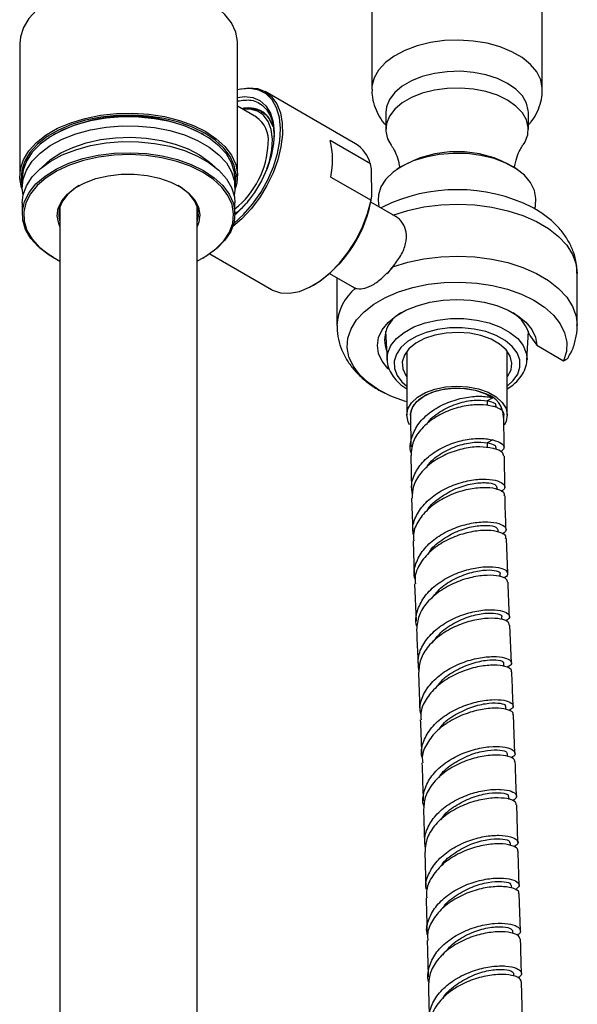
# Model space of a CAD drawing. Units: millimetres. Extents: x 3 to 4997, y 5 to 4995.
# Drawn here: x 616 to 697, y 718 to 861 of the extents above; entities that cross this region are included whole.
import ezdxf

# ---------------------------------------------------------------- set-up
doc = ezdxf.new("R2010")
doc.units = ezdxf.units.MM

msp = doc.modelspace()

# ---------------------------------------------------------------- linework, layer by layer
at = {"color": 7, "linetype": 'Continuous', "lineweight": 25}
for p, q in [((667.44, 916.32), (667.44, 851.2)), ((692.29, 851.2), (692.29, 916.32)), ((616.14, 857.84), (616.14, 838.57)), ((647.89, 838.57), (647.89, 857.84)), ((665.06, 843.27), (651.91, 850.87)), ((650.62, 847.16), (647.89, 848.74)), ((648.8, 848.44), (648.51, 848.38)), ((648.8, 848.44), (648.51, 848.38)), ((651.26, 847.89), (651.61, 847.76)), ((669.47, 847.83), (669.47, 845.38)), ((690.27, 845.38), (690.27, 847.83)), ((621.19, 844.65), (621.05, 844.57)), ((642.97, 844.57), (642.83, 844.65)), ((667.23, 840.34), (661.36, 843.73)), ((667.38, 839.58), (667.23, 840.34)), ((667.46, 835.63), (667.38, 839.58)), ((671.45, 839.77), (671.11, 839.54)), ((688.63, 839.54), (688.28, 839.77)), ((616.51, 838.24), (616.51, 836.94)), ((647.51, 836.94), (647.51, 838.24)), ((661.46, 838.42), (667.33, 835.03)), ((667.33, 835.03), (667.46, 835.63)), ((668.39, 835.04), (668.45, 834.1)), ((691.26, 833.73), (691.34, 835.04)), ((616.51, 834.65), (616.51, 833.02)), ((622.01, 834.18), (622.01, 572.34)), ((642.01, 553.52), (642.01, 834.18)), ((647.51, 833.02), (647.51, 834.65)), ((670.86, 832.71), (667.3, 834.76)), ((669.02, 834.05), (668.76, 833.92)), ((621.05, 826.69), (621.19, 826.61)), ((642.83, 826.61), (642.97, 826.69)), ((643.84, 827.23), (652.81, 822.05)), ((669.72, 824.32), (670.42, 825.25)), ((670.42, 825.25), (670.33, 825.11)), ((670.42, 825.25), (670.49, 825.33)), ((661.3, 824.37), (664.94, 822.27)), ((662.37, 823.76), (662.37, 816.8)), ((669.71, 824.43), (669.59, 824.35)), ((697.37, 816.8), (697.37, 824.36)), ((658.94, 822.66), (659.08, 822.74)), ((664.9, 822.24), (664.65, 822.42)), ((665.01, 822.24), (664.95, 822.22)), ((665.01, 822.24), (665.09, 822.21)), ((669.45, 815.97), (669.68, 811.76)), ((690.05, 811.76), (690.29, 815.97)), ((690.46, 815.32), (691.47, 813.92)), ((691.47, 813.92), (695.39, 811.66)), ((669.68, 811.76), (669.67, 811.97)), ((672.54, 813.02), (672.54, 803.74)), ((687.19, 803.74), (687.19, 813.02)), ((690.06, 811.87), (690.05, 811.76)), ((685.09, 806.25), (684.25, 805.84)), ((684.25, 805.84), (684.25, 805.13)), ((685.57, 804.86), (685.57, 805.13)), ((686.15, 804.53), (686.4, 804.74)), ((673.07, 803.75), (673.14, 799.1)), ((686.64, 804.09), (686.64, 803.91)), ((686.64, 804.09), (686.67, 803.72)), ((686.75, 798.99), (686.67, 803.72)), ((685.1, 800.12), (684.25, 799.72)), ((684.25, 799.72), (684.25, 798.99)), ((685.57, 798.73), (685.57, 799.01)), ((673.15, 797.86), (673.23, 792.91)), ((686.84, 793.22), (686.77, 797.76)), ((685.72, 792.88), (685.71, 793.23)), ((673.25, 791.66), (673.42, 786.68)), ((685.88, 786.68), (685.87, 787.02)), ((673.46, 785.43), (673.63, 780.43)), ((687.25, 780.65), (687.06, 785.77)), ((686.15, 780.22), (686.13, 780.65)), ((673.68, 779.17), (673.91, 773.73)), ((686.4, 773.95), (686.38, 774.39)), ((687.78, 767.62), (687.54, 773.15)), ((686.7, 767.12), (686.68, 767.6)), ((674.23, 766.2), (674.46, 760.59)), ((686.97, 760.85), (686.95, 761.33)), ((688.3, 754.47), (688.09, 760.1)), ((687.22, 754.01), (687.21, 754.45)), ((687.45, 747.75), (687.43, 748.2)), ((674.97, 746.31), (675.13, 741.32)), ((688.72, 741.48), (688.56, 746.98)), ((687.64, 741.04), (687.63, 741.45)), ((687.83, 734.82), (687.82, 735.22)), ((689.09, 728.63), (688.94, 734.01)), ((688, 728.21), (687.99, 728.6)), ((688.16, 721.99), (688.15, 722.39)), ((689.42, 715.91), (689.28, 721.18))]:
    msp.add_line(p, q, dxfattribs=at)
at = {"color": 7, "linetype": 'Continuous', "lineweight": 25, "flags": 128}
for points in [[(647.89, 857.84), (647.88, 858.18), (647.61, 859.54), (647, 860.87), (646.05, 862.12), (644.78, 863.28), (643.24, 864.32), (641.44, 865.21), (639.43, 865.94), (637.26, 866.49), (634.96, 866.85), (632.61, 867), (630.23, 866.95), (627.9, 866.69), (625.66, 866.24), (623.57, 865.6), (621.66, 864.79), (619.98, 863.82), (618.57, 862.72), (617.46, 861.51), (616.68, 860.21), (616.24, 858.87), (616.14, 857.84)], [(692.29, 851.21), (692.29, 851.35), (692.06, 852.56), (691.49, 853.73), (690.58, 854.83), (689.36, 855.82), (687.87, 856.68), (686.15, 857.38), (684.25, 857.91), (682.22, 858.24), (680.13, 858.37), (678.03, 858.29), (675.98, 858.01), (674.04, 857.53), (672.27, 856.87), (670.71, 856.05), (669.43, 855.09), (668.44, 854.01), (667.78, 852.86), (667.47, 851.65), (667.44, 851.21)], [(690.27, 847.83), (690.25, 848.11), (689.99, 849.2), (689.38, 850.25), (688.45, 851.22), (687.22, 852.07), (685.74, 852.78), (684.07, 853.32), (682.25, 853.67), (680.35, 853.83), (678.43, 853.77), (676.56, 853.52), (674.8, 853.07), (673.22, 852.45), (671.86, 851.66), (670.78, 850.75), (670, 849.74), (669.57, 848.66), (669.47, 847.83)], [(647.89, 851.17), (648.14, 851.24), (649.51, 851.44), (650.78, 851.31), (651.91, 850.87), (652.85, 850.12), (653.6, 849.08), (654.12, 847.8), (654.4, 846.29), (654.43, 844.61), (654.21, 842.81), (653.75, 840.93), (653.06, 839.04), (652.16, 837.18), (651.08, 835.4), (649.85, 833.77), (648.5, 832.32), (647.19, 831.2)], [(647.34, 831.67), (648.73, 832.95), (650.06, 834.48), (651.26, 836.18), (652.29, 838.01), (653.11, 839.91), (653.71, 841.83), (654.06, 843.7), (654.16, 845.47), (654, 847.08), (653.58, 848.49), (652.93, 849.65), (652.05, 850.52), (650.98, 851.09), (649.74, 851.33), (648.38, 851.24), (647.89, 851.13)], [(689.5, 843.11), (689.73, 843.47), (690.17, 844.55), (690.25, 845.66), (689.99, 846.75), (689.38, 847.8), (688.45, 848.77), (687.22, 849.62), (685.74, 850.33), (684.07, 850.87), (682.25, 851.22), (680.35, 851.38), (678.43, 851.33), (676.56, 851.07), (674.8, 850.62), (673.22, 850), (671.86, 849.21), (670.78, 848.3), (670, 847.29), (669.57, 846.21), (669.48, 845.1), (669.74, 844), (670.26, 843.08)], [(647.89, 850.02), (648.88, 850.15), (650.09, 850.02), (651.15, 849.57), (652.02, 848.8), (652.67, 847.74), (653.08, 846.43), (653.24, 844.91), (653.14, 843.24), (652.79, 841.47), (652.19, 839.66), (651.37, 837.87), (650.35, 836.17), (649.18, 834.61), (647.88, 833.24), (647.48, 832.89)], [(616.53, 836.55), (616.41, 836.87), (616.15, 838.23), (616.24, 839.6), (616.68, 840.94), (617.46, 842.24), (618.57, 843.45), (619.98, 844.55), (621.66, 845.52), (623.57, 846.33), (625.66, 846.97), (627.9, 847.42), (630.23, 847.68), (632.61, 847.73), (634.96, 847.58), (637.26, 847.22), (639.43, 846.67), (641.44, 845.94), (643.24, 845.05), (644.78, 844.01), (646.05, 842.85), (647, 841.6), (647.61, 840.27), (647.88, 838.91), (647.79, 837.54), (647.5, 836.55)], [(652.17, 839.62), (652.53, 840.71), (652.87, 842.37), (652.96, 843.93), (652.78, 845.33), (652.34, 846.51), (651.67, 847.42), (650.78, 848.03), (649.72, 848.31), (648.68, 848.28)], [(647.51, 837.06), (647.59, 837.39), (647.68, 838.75), (647.41, 840.09), (646.81, 841.4), (645.87, 842.64), (644.62, 843.78), (643.1, 844.81), (641.32, 845.69), (639.34, 846.41), (637.19, 846.95), (634.93, 847.3), (632.6, 847.45), (630.26, 847.4), (627.95, 847.15), (625.74, 846.7), (623.67, 846.07), (621.79, 845.27), (620.13, 844.31), (618.74, 843.22), (617.64, 842.03), (616.87, 840.75), (616.44, 839.42), (616.35, 838.07), (616.51, 837.06)], [(647.51, 838.24), (647.44, 839.13), (647.02, 840.48), (646.25, 841.78), (645.15, 842.99), (643.74, 844.09), (642.06, 845.06), (640.14, 845.86), (638.03, 846.49), (635.78, 846.92), (633.44, 847.15), (631.07, 847.18), (628.72, 846.99), (626.45, 846.6), (624.3, 846.01), (622.34, 845.24), (620.6, 844.3), (619.14, 843.23), (617.97, 842.03), (617.13, 840.75), (616.64, 839.41), (616.51, 838.24)], [(616.64, 835.79), (616.52, 836.74), (616.64, 838.1), (617.13, 839.44), (617.97, 840.73), (619.14, 841.92), (620.6, 843), (622.34, 843.93), (624.3, 844.7), (626.45, 845.29), (628.72, 845.68), (631.07, 845.87), (633.44, 845.85), (635.78, 845.62), (638.03, 845.18), (640.14, 844.56), (642.06, 843.75), (643.74, 842.78), (645.15, 841.68), (646.25, 840.47), (647.02, 839.17), (647.44, 837.82), (647.49, 836.45), (647.38, 835.79)], [(616.51, 834.65), (616.64, 835.82), (617.13, 837.16), (617.97, 838.44), (619.14, 839.63), (620.6, 840.71), (622.34, 841.64), (624.3, 842.41), (626.45, 843), (628.72, 843.39), (631.07, 843.58), (633.44, 843.56), (635.78, 843.33), (638.03, 842.9), (640.14, 842.27), (642.06, 841.46), (643.74, 840.5), (645.15, 839.4), (646.25, 838.18), (647.02, 836.89), (647.44, 835.54), (647.51, 834.65)], [(619.42, 839.87), (619.43, 839.88), (620.64, 840.97), (622.14, 841.93), (623.88, 842.75), (625.82, 843.4), (627.91, 843.87), (630.11, 844.14), (632.35, 844.21), (634.58, 844.08), (636.75, 843.75), (638.8, 843.22), (640.69, 842.52), (642.36, 841.66), (643.77, 840.65), (644.61, 839.87)], [(627.57, 841.59), (629.89, 841.88), (632.26, 841.97), (634.62, 841.84), (636.92, 841.51), (639.11, 840.97), (641.13, 840.26), (642.93, 839.37), (644.49, 838.33), (645.74, 837.17), (646.68, 835.91), (647.27, 834.58), (647.51, 833.22), (647.38, 831.85), (646.89, 830.51), (646.05, 829.23), (644.89, 828.04), (643.42, 826.96), (642.97, 826.69)], [(621.05, 826.69), (620.28, 827.17), (618.87, 828.27), (617.77, 829.49), (617, 830.78), (616.59, 832.13), (616.53, 833.5), (616.84, 834.86), (617.51, 836.18), (618.51, 837.42), (619.83, 838.55), (621.44, 839.56), (623.3, 840.42), (625.35, 841.1), (627.57, 841.59)], [(627.63, 841.32), (625.44, 840.83), (623.41, 840.16), (621.58, 839.31), (619.99, 838.32), (618.69, 837.2), (617.7, 835.97), (617.04, 834.67), (616.73, 833.33), (616.79, 831.98), (617.2, 830.65), (617.95, 829.37), (619.04, 828.17), (620.43, 827.08), (622.01, 826.17)], [(642.01, 826.17), (643.27, 826.88), (644.72, 827.94), (645.87, 829.12), (646.7, 830.38), (647.18, 831.7), (647.31, 833.05), (647.08, 834.4), (646.49, 835.71), (645.57, 836.95), (644.32, 838.1), (642.79, 839.12), (641.01, 840), (639.02, 840.71), (636.86, 841.23), (634.59, 841.56), (632.25, 841.69), (629.91, 841.6), (627.63, 841.32)], [(686.97, 840.46), (685.25, 841.11), (683.35, 841.57), (681.34, 841.83), (679.29, 841.87), (677.25, 841.71), (675.3, 841.33), (673.49, 840.76), (671.89, 840.02), (670.54, 839.12), (669.5, 838.1), (668.78, 836.98), (668.43, 835.81), (668.39, 835.04)], [(691.34, 835.04), (691.34, 835.29), (691.15, 836.47), (690.59, 837.62), (689.69, 838.68), (688.47, 839.64), (686.97, 840.46)], [(622.01, 831.21), (621.82, 831.67), (621.61, 832.77), (621.76, 833.88), (622.26, 834.95), (623.1, 835.95), (624.23, 836.84), (625.63, 837.6), (627.25, 838.19), (629.03, 838.61)], [(629.03, 838.61), (630.91, 838.83), (632.83, 838.84), (634.72, 838.65), (636.52, 838.27), (638.17, 837.69), (639.6, 836.96), (640.78, 836.08), (641.66, 835.1), (642.21, 834.04), (642.41, 832.94), (642.26, 831.83), (642.01, 831.21)], [(624.8, 837.18), (624.27, 836.85), (623.15, 835.94), (622.36, 834.92), (621.91, 833.83), (621.83, 832.71), (622.01, 831.86)], [(642.01, 831.86), (642.2, 832.77), (642.1, 833.89), (641.63, 834.97), (640.82, 835.99), (639.69, 836.9), (639.23, 837.18)], [(652.81, 822.05), (652.98, 821.96), (654.15, 821.56), (655.47, 821.5), (656.89, 821.76), (658.37, 822.36), (659.87, 823.26), (661.34, 824.44), (662.74, 825.87), (664.02, 827.5), (665.15, 829.29), (666.1, 831.18), (666.83, 833.11), (667.33, 835.03)], [(670.49, 832.89), (672.69, 833.57), (675.04, 834.07), (677.48, 834.37), (679.98, 834.46), (682.47, 834.35), (684.91, 834.03), (687.25, 833.52), (689.43, 832.82), (691.42, 831.95), (693.18, 830.92), (694.66, 829.76), (695.84, 828.48), (696.7, 827.13), (697.21, 825.72), (697.37, 824.36)], [(670.49, 825.33), (672.69, 826.01), (675.04, 826.51), (677.48, 826.81), (679.98, 826.9), (682.47, 826.79), (684.91, 826.47), (687.25, 825.96), (689.43, 825.26), (691.42, 824.39), (693.18, 823.36), (694.66, 822.2), (695.84, 820.92), (696.7, 819.57), (697.21, 818.16), (697.37, 816.83)], [(672.54, 805.67), (672.21, 805.78), (670.21, 806.52), (668.43, 807.43), (666.9, 808.47), (665.65, 809.64), (664.72, 810.9), (664.12, 812.23), (663.87, 813.59), (663.97, 814.96), (664.43, 816.31), (665.22, 817.6), (666.33, 818.81), (667.74, 819.91), (669.42, 820.88), (671.33, 821.7), (673.43, 822.34), (675.67, 822.8), (678, 823.06), (680.37, 823.12), (682.73, 822.97), (685.03, 822.63), (687.22, 822.09), (689.24, 821.37), (691.06, 820.49), (692.62, 819.46), (693.91, 818.31), (694.89, 817.06), (695.54, 815.74), (695.84, 814.38), (695.79, 813.01), (695.39, 811.66), (695.39, 811.66)], [(669.97, 810.39), (669.8, 810.55), (668.95, 811.61), (668.43, 812.74), (668.26, 813.9), (668.44, 815.06), (668.97, 816.18), (669.82, 817.24), (670.98, 818.19), (672.41, 819.02), (674.06, 819.68), (675.89, 820.18), (677.83, 820.48), (679.84, 820.58), (681.85, 820.48), (683.8, 820.19), (685.64, 819.7), (687.29, 819.03), (688.72, 818.21), (689.89, 817.26), (690.75, 816.21), (691.28, 815.08), (691.47, 813.92), (691.47, 813.92)], [(669.67, 811.97), (669.78, 812.79), (670.24, 813.88), (671.04, 814.89), (672.17, 815.8), (673.57, 816.58), (675.21, 817.18), (677.01, 817.59), (678.91, 817.8), (680.85, 817.8), (682.75, 817.59), (684.55, 817.17), (686.18, 816.57)], [(685.56, 815.33), (684.04, 815.9), (682.36, 816.27), (680.59, 816.46), (678.78, 816.44), (677.02, 816.21), (675.37, 815.8), (673.89, 815.2), (672.65, 814.45), (671.67, 813.58), (671.02, 812.61), (670.7, 811.58), (670.74, 810.54), (671.12, 809.53), (671.84, 808.57), (672.54, 807.96)], [(686.18, 816.57), (687.58, 815.79), (688.7, 814.88), (689.5, 813.86), (689.96, 812.78), (690.06, 811.87)], [(684.82, 814.79), (683.35, 815.32), (681.72, 815.66), (680.01, 815.78), (678.28, 815.69), (676.63, 815.39), (675.14, 814.89), (673.86, 814.22), (672.86, 813.4), (672.2, 812.48), (671.89, 811.5), (671.95, 810.5), (672.38, 809.53), (672.54, 809.31)], [(687.19, 809.31), (687.24, 809.38), (687.74, 810.34), (687.86, 811.33), (687.61, 812.32), (687, 813.26), (686.05, 814.09), (684.82, 814.79)], [(687.19, 807.96), (688.06, 808.76), (688.71, 809.73), (689.03, 810.75), (689, 811.79), (688.61, 812.81), (687.89, 813.76), (686.86, 814.61), (685.56, 815.33)], [(672.96, 802.32), (672.73, 802.77), (672.54, 803.71), (672.71, 804.65), (673.25, 805.55), (674.11, 806.35), (675.27, 807.03), (676.65, 807.54), (678.2, 807.85), (679.82, 807.96), (681.46, 807.86), (683.01, 807.56), (684.4, 807.06), (685.57, 806.39), (686.45, 805.59), (687, 804.7), (687.19, 803.76), (687.02, 802.82), (686.75, 802.28)], [(684.08, 806.82), (682.73, 807.3), (681.23, 807.58), (679.66, 807.66), (678.1, 807.53), (676.63, 807.19), (675.34, 806.66), (674.29, 805.98), (673.54, 805.18), (673.14, 804.3), (673.07, 803.74)], [(673.07, 803.75), (673.07, 803.92), (673.35, 804.85), (673.99, 805.71), (674.97, 806.46), (676.24, 807.06), (677.71, 807.46), (679.3, 807.65), (680.93, 807.61), (682.49, 807.36), (683.91, 806.89), (685.09, 806.25)]]:
    msp.add_lwpolyline(points, dxfattribs=at)
at = {"color": 7, "linetype": 'Continuous', "lineweight": 25}
for centre, radius, start, end in [((632.01, 823.97), 23.34, 62.3796, 117.6204), ((648.2, 843.75), 4.18, 354.0137, 54.6741), ((650.65, 840.87), 11.08, 347.2116, 14.9516), ((639.36, 843.92), 13.01, 308.7796, 357.3527), ((662.48, 839.1), 4.91, 14.7122, 58.2852), ((679.87, 825.79), 16.32, 58.9683, 121.0317), ((679.86, 811.9), 24.68, 63.5518, 116.1491), ((639.61, 843.2), 12.85, 307.9792, 320.5921), ((649.08, 838.41), 18.58, 302.5386, 351.4185), ((669.78, 816.46), 7.43, 129.1903, 177.2329), ((673.79, 814.68), 4.48, 118.0655, 201.1689), ((685.07, 813.93), 5.56, 14.4337, 57.5875), ((683.13, 803.44), 3.51, 359.2583, 74.3559)]:
    msp.add_arc(centre, radius, start, end, dxfattribs=at)
for points, knots in [([(667.48, 851.21), (667.47, 850.94), (667.45, 850.16), (667.76, 848.9), (668.35, 847.52), (668.94, 846.56), (669.38, 846.11), (669.47, 846.02)], [0, 0, 0, 0, 0.143941, 0.409443, 0.670871, 0.934322, 1, 1, 1, 1]), ([(690.27, 846.03), (690.37, 846.14), (690.84, 846.62), (691.44, 847.62), (692, 849), (692.28, 850.22), (692.26, 850.96), (692.25, 851.21)], [0, 0, 0, 0, 0.082699, 0.350785, 0.610897, 0.86685, 1, 1, 1, 1]), ([(647.89, 849.51), (648.58, 849.61), (650.06, 849.81), (651.81, 848.79), (653.03, 846.93), (653.16, 845.13), (653.22, 844.25)], [0, 0, 0, 0, 0.228724, 0.49326, 0.755015, 1, 1, 1, 1]), ([(648.65, 848.3), (649.33, 848.35), (650.7, 848.45), (652.25, 847.52), (652.77, 846.32), (653.01, 845.77)], [0, 0, 0, 0, 0.342906, 0.701101, 1, 1, 1, 1]), ([(653.02, 845.95), (652.81, 846.39), (652.35, 847.37), (651.13, 848.24), (649.86, 848.54), (649.04, 848.46), (648.8, 848.44)], [0, 0, 0, 0, 0.255932, 0.567444, 0.874896, 1, 1, 1, 1]), ([(670.25, 843.07), (670.33, 842.96), (670.55, 842.66), (670.98, 841.81), (671.36, 840.76), (671.45, 840), (671.49, 839.72)], [0, 0, 0, 0, 0.1610094, 0.4674536, 0.8068943, 1, 1, 1, 1]), ([(688.21, 839.74), (688.32, 840.25), (688.51, 841.24), (689.02, 842.38), (689.33, 842.86), (689.47, 843.07)], [0, 0, 0, 0, 0.372426, 0.71822, 1, 1, 1, 1]), ([(697.34, 824.4), (697.33, 824.88), (697.29, 825.93), (696.87, 827.49), (696.17, 829.04), (695.2, 830.48), (693.97, 831.81), (692.52, 833.01), (691.39, 833.67), (690.84, 833.99)], [0, 0, 0, 0, 0.120133, 0.260649, 0.401332, 0.544822, 0.69335, 0.848221, 1, 1, 1, 1]), ([(670.49, 825.33), (670.91, 825.87), (671.76, 826.95), (672.47, 828.72), (672.54, 830.39), (671.99, 831.77), (671.31, 832.48), (670.88, 832.69), (670.86, 832.7)], [0, 0, 0, 0, 0.204456, 0.409136, 0.606761, 0.795987, 0.990151, 1, 1, 1, 1]), ([(670.33, 825.11), (670.27, 825.04), (670.16, 824.92), (669.96, 824.69), (669.81, 824.53), (669.71, 824.43)], [0, 0, 0, 0, 0.2715968, 0.5431918, 1, 1, 1, 1]), ([(665.09, 822.21), (665.41, 822.17), (666.05, 822.07), (667.44, 822.56), (668.63, 823.4), (669.34, 824.1), (669.59, 824.35)], [0, 0, 0, 0, 0.276981, 0.553485, 0.841635, 1, 1, 1, 1]), ([(664.95, 822.22), (664.92, 822.24), (664.85, 822.27), (664.75, 822.33), (664.69, 822.39), (664.65, 822.42)], [0, 0, 0, 0, 0.299748, 0.599496, 1, 1, 1, 1]), ([(664.94, 822.27), (664.94, 822.27), (665.02, 822.21), (665.12, 822.2), (665.22, 822.19)], [0, 0, 0, 0, 0.001028, 1, 1, 1, 1]), ([(662.41, 816.83), (662.4, 816.57), (662.36, 815.74), (662.65, 814.37), (663.22, 812.78), (664.08, 811.29), (665.2, 809.91), (666.58, 808.65), (667.96, 807.65), (668.95, 807.15), (669.33, 806.96)], [0, 0, 0, 0, 0.0622984, 0.1977204, 0.3322097, 0.4683314, 0.6084365, 0.7542362, 0.9061777, 1, 1, 1, 1]), ([(696.32, 812.56), (696.42, 812.74), (696.79, 813.45), (697.17, 814.8), (697.41, 816.08), (697.35, 816.75), (697.34, 816.84)], [0, 0, 0, 0, 0.1337128, 0.5434497, 0.9394671, 1, 1, 1, 1]), ([(669.7, 812.01), (669.69, 811.93), (669.64, 811.47), (669.86, 810.64), (670.35, 809.58), (671.17, 808.61), (671.91, 807.94), (672.44, 807.64), (672.54, 807.58)], [0, 0, 0, 0, 0.046465, 0.267409, 0.487858, 0.713565, 0.946769, 1, 1, 1, 1]), ([(687.19, 807.59), (687.48, 807.78), (688.19, 808.23), (689.05, 809.13), (689.72, 810.23), (690.05, 811.18), (690.02, 811.73), (690.02, 811.89)], [0, 0, 0, 0, 0.169677, 0.41983, 0.666908, 0.90602, 1, 1, 1, 1]), ([(695.39, 811.66), (695.63, 811.77), (696.02, 811.95), (696.21, 812.41), (696.28, 812.59)], [0, 0, 0, 0, 0.615901, 1, 1, 1, 1]), ([(673.21, 798.19), (673.2, 798.23), (672.92, 798.93), (673.16, 800.38), (674.03, 802.36), (675.71, 804.08), (677.9, 805.4), (680.35, 806.23), (682.72, 806.56), (684.27, 806.44), (684.95, 806.28), (685.09, 806.25)], [0, 0, 0, 0, 0.007811, 0.144523, 0.281171, 0.417767, 0.554278, 0.690691, 0.826961, 0.963071, 1, 1, 1, 1]), ([(685.09, 805.02), (684.49, 805.13), (683.31, 805.35), (680.93, 805.12), (678.5, 804.42), (676.22, 803.21), (674.42, 801.59), (673.28, 799.74), (673.2, 798.46), (673.16, 797.86)], [0, 0, 0, 0, 0.149366, 0.293795, 0.438401, 0.58328, 0.728418, 0.87379, 1, 1, 1, 1]), ([(675.47, 802.39), (675.54, 802.52), (676, 803.32), (677.64, 804.45), (680, 805.54), (682.47, 806.02), (683.65, 805.9), (684.25, 805.84)], [0, 0, 0, 0, 0.04552, 0.284473, 0.523313, 0.761812, 1, 1, 1, 1]), ([(684.25, 805.84), (684.68, 805.74), (685.44, 805.57), (685.47, 805.26), (685.49, 805.13)], [0, 0, 0, 0, 0.565614, 1, 1, 1, 1]), ([(686.64, 804.09), (686.58, 804.28), (686.41, 804.45), (686.02, 804.69), (685.87, 804.76), (685.52, 804.9), (685.32, 804.96), (685.09, 805.02)], [0, 0, 0, 0, 0.5, 0.5, 0.75, 0.75, 1, 1, 1, 1]), ([(673.37, 792.13), (673.29, 792.64), (673.12, 793.84), (673.87, 795.71), (675.35, 797.53), (677.45, 798.96), (679.86, 799.93), (682.26, 800.38), (684.03, 800.35), (684.84, 800.18), (685.1, 800.12)], [0, 0, 0, 0, 0.103219, 0.243064, 0.382575, 0.521598, 0.660056, 0.797888, 0.935125, 1, 1, 1, 1]), ([(685.1, 798.9), (684.49, 799), (683.3, 799.21), (680.92, 798.94), (678.51, 798.21), (676.26, 796.98), (674.49, 795.33), (673.39, 793.5), (673.34, 792.23), (673.31, 791.66)], [0, 0, 0, 0, 0.150612, 0.294892, 0.439634, 0.585068, 0.731238, 0.878132, 1, 1, 1, 1]), ([(675.42, 796.05), (675.52, 796.24), (676, 797.11), (677.67, 798.31), (680.03, 799.4), (682.48, 799.89), (683.66, 799.77), (684.25, 799.72)], [0, 0, 0, 0, 0.06608, 0.3007107, 0.5345814, 0.7675929, 1, 1, 1, 1]), ([(684.25, 799.72), (684.68, 799.62), (685.44, 799.44), (685.47, 799.14), (685.49, 799.01)], [0, 0, 0, 0, 0.565614, 1, 1, 1, 1]), ([(685.1, 800.12), (685.58, 799.96), (686.51, 799.65), (686.86, 798.97), (686.45, 798.58), (686.27, 798.41)], [0, 0, 0, 0, 0.372655, 0.717029, 1, 1, 1, 1]), ([(686.68, 797.75), (686.64, 797.96), (686.55, 798.39), (685.74, 798.74), (685.16, 798.88), (685.1, 798.9)], [0, 0, 0, 0, 0.444446, 0.939944, 1, 1, 1, 1]), ([(673.52, 786.32), (673.47, 786.57), (673.29, 787.51), (673.87, 789.15), (675.2, 791.04), (677.21, 792.6), (679.58, 793.71), (682.02, 794.34), (684.21, 794.48), (685.89, 794.2), (686.79, 793.65), (686.94, 793.05), (686.47, 792.74), (686.3, 792.63)], [0, 0, 0, 0, 0.0373287, 0.1383732, 0.2393569, 0.3402769, 0.4411566, 0.5419906, 0.6427867, 0.7435085, 0.8441453, 0.9446589, 1, 1, 1, 1]), ([(675.58, 789.9), (675.6, 789.93), (675.94, 790.66), (677.41, 791.83), (679.68, 793.13), (682.13, 793.83), (684.17, 793.97), (685.5, 793.69), (685.59, 793.37), (685.63, 793.23)], [0, 0, 0, 0, 0.0078048, 0.1787134, 0.3495629, 0.5202053, 0.6907739, 0.8611214, 1, 1, 1, 1]), ([(686.74, 791.99), (686.77, 792.06), (686.89, 792.36), (686.2, 792.84), (684.76, 793.2), (682.67, 793.17), (680.27, 792.68), (677.86, 791.69), (675.73, 790.25), (674.2, 788.44), (673.43, 786.76), (673.52, 785.75), (673.55, 785.44)], [0, 0, 0, 0, 0.039781, 0.152822, 0.265967, 0.379245, 0.492644, 0.606161, 0.719769, 0.833476, 0.947271, 1, 1, 1, 1]), ([(687.01, 787.01), (686.97, 788.04), (686.9, 789.7), (686.87, 791.35), (686.87, 791.98)], [0, 0, 0, 0, 0.6119727, 1, 1, 1, 1]), ([(673.75, 779.85), (673.71, 780), (673.47, 780.83), (673.89, 782.41), (675.02, 784.36), (676.91, 786.02), (679.21, 787.25), (681.66, 788), (683.93, 788.26), (685.74, 788.08), (686.84, 787.58), (687.16, 786.94), (686.71, 786.57), (686.51, 786.4)], [0, 0, 0, 0, 0.02266, 0.123094, 0.223414, 0.323564, 0.423508, 0.523225, 0.622722, 0.721996, 0.821078, 0.91999, 1, 1, 1, 1]), ([(675.75, 783.59), (675.78, 783.65), (676.12, 784.4), (677.6, 785.6), (679.87, 786.91), (682.31, 787.61), (684.34, 787.75), (685.66, 787.48), (685.75, 787.16), (685.79, 787.02)], [0, 0, 0, 0, 0.0136477, 0.1842281, 0.3544945, 0.5243306, 0.6939458, 0.8633064, 1, 1, 1, 1]), ([(686.94, 785.77), (686.97, 785.86), (687.07, 786.17), (686.34, 786.64), (684.87, 786.98), (682.78, 786.93), (680.39, 786.41), (677.99, 785.4), (675.88, 783.93), (674.39, 782.11), (673.65, 780.45), (673.76, 779.47), (673.79, 779.18)], [0, 0, 0, 0, 0.045288, 0.157908, 0.2706, 0.383467, 0.496564, 0.609939, 0.723597, 0.837555, 0.951781, 1, 1, 1, 1]), ([(674.04, 772.88), (674.02, 772.95), (673.73, 773.69), (674, 775.2), (674.92, 777.21), (676.65, 778.98), (678.87, 780.36), (681.32, 781.27), (683.67, 781.69), (685.61, 781.67), (686.92, 781.29), (687.33, 780.71), (687.19, 780.23), (686.7, 780.05), (686.63, 780.03)], [0, 0, 0, 0, 0.010466, 0.1079701, 0.2054307, 0.3028509, 0.4002313, 0.4975947, 0.5949515, 0.6923065, 0.7896438, 0.8869359, 0.9841592, 1, 1, 1, 1]), ([(687.21, 779.4), (687.19, 779.56), (687.16, 779.92), (686.08, 780.34), (684.32, 780.47), (682.05, 780.18), (679.61, 779.41), (677.29, 778.15), (675.41, 776.49), (674.16, 774.54), (674.03, 773.16), (673.97, 772.48)], [0, 0, 0, 0, 0.09008, 0.203953, 0.317903, 0.431928, 0.545987, 0.660077, 0.774183, 0.888327, 1, 1, 1, 1]), ([(676.13, 776.99), (676.54, 777.52), (677.45, 778.7), (679.64, 780.03), (682.05, 780.93), (684.25, 781.25), (685.66, 781.1), (686.29, 780.81), (686.12, 780.66), (686.12, 780.65)], [0, 0, 0, 0, 0.138814, 0.31027, 0.48163, 0.652999, 0.82421, 0.995389, 1, 1, 1, 1]), ([(687.49, 774.4), (687.47, 774.96), (687.39, 776.63), (687.34, 778.3), (687.3, 779.41)], [0, 0, 0, 0, 0.335568, 1, 1, 1, 1]), ([(674.32, 766.61), (674.25, 767.21), (674.09, 768.5), (674.9, 770.47), (676.44, 772.31), (678.57, 773.79), (680.99, 774.82), (683.39, 775.37), (685.45, 775.44), (686.93, 775.14), (687.57, 774.6), (687.53, 774.07), (687, 773.84), (686.86, 773.78)], [0, 0, 0, 0, 0.083992, 0.181708, 0.279423, 0.377098, 0.474732, 0.572298, 0.669802, 0.767224, 0.864566, 0.961818, 1, 1, 1, 1]), ([(676.34, 770.66), (676.76, 771.21), (677.69, 772.42), (679.9, 773.76), (682.31, 774.66), (684.51, 774.98), (685.91, 774.84), (686.54, 774.55), (686.37, 774.4), (686.37, 774.39)], [0, 0, 0, 0, 0.143862, 0.314548, 0.485054, 0.655498, 0.825747, 0.995977, 1, 1, 1, 1]), ([(687.48, 773.14), (687.46, 773.31), (687.4, 773.68), (686.28, 774.09), (684.49, 774.2), (682.21, 773.89), (679.77, 773.09), (677.46, 771.82), (675.62, 770.13), (674.41, 768.2), (674.31, 766.85), (674.26, 766.2)], [0, 0, 0, 0, 0.094373, 0.208168, 0.3220579, 0.4360687, 0.5501807, 0.6643956, 0.7786872, 0.8930462, 1, 1, 1, 1]), ([(673.97, 772.48), (674.02, 771.15), (674.09, 769.48), (674.16, 767.81), (674.18, 767.45)], [0, 0, 0, 0, 0.790048, 1, 1, 1, 1]), ([(674.59, 760.23), (674.54, 760.47), (674.34, 761.4), (674.9, 763.05), (676.21, 764.97), (678.22, 766.57), (680.59, 767.74), (683.03, 768.42), (685.22, 768.63), (686.89, 768.44), (687.77, 767.97), (687.9, 767.42), (687.37, 767.13), (687.16, 767.02)], [0, 0, 0, 0, 0.03465, 0.134668, 0.234694, 0.334712, 0.43474, 0.534765, 0.634812, 0.734866, 0.834942, 0.935015, 1, 1, 1, 1]), ([(677.02, 764.24), (677.19, 764.5), (677.83, 765.43), (679.68, 766.63), (682.07, 767.67), (684.36, 768.12), (685.97, 768.09), (686.75, 767.82), (686.61, 767.64), (686.59, 767.6)], [0, 0, 0, 0, 0.068918, 0.246482, 0.424082, 0.601741, 0.779334, 0.957018, 1, 1, 1, 1]), ([(687.75, 766.36), (687.77, 766.42), (687.9, 766.67), (687.24, 767.07), (685.82, 767.36), (683.74, 767.28), (681.34, 766.73), (678.92, 765.69), (676.78, 764.21), (675.26, 762.36), (674.49, 760.67), (674.59, 759.66), (674.62, 759.34)], [0, 0, 0, 0, 0.0325196, 0.1469311, 0.2613657, 0.3758144, 0.4902533, 0.6046835, 0.719088, 0.8334789, 0.947839, 1, 1, 1, 1]), ([(688.04, 761.35), (688.03, 761.68), (687.97, 763.34), (687.89, 765.02), (687.83, 766.36)], [0, 0, 0, 0, 0.196321, 1, 1, 1, 1]), ([(674.81, 753.81), (674.77, 753.94), (674.54, 754.74), (674.94, 756.29), (676.05, 758.26), (677.93, 759.94), (680.23, 761.22), (682.68, 762.03), (684.97, 762.35), (686.8, 762.25), (687.9, 761.83), (688.21, 761.24), (687.7, 760.89), (687.45, 760.71)], [0, 0, 0, 0, 0.0181039, 0.1165009, 0.2149666, 0.3135347, 0.4122304, 0.5110454, 0.6099603, 0.7089258, 0.8079051, 0.9068509, 1, 1, 1, 1]), ([(677.28, 757.98), (677.46, 758.24), (678.09, 759.17), (679.94, 760.36), (682.33, 761.41), (684.62, 761.85), (686.24, 761.82), (687.02, 761.55), (686.88, 761.37), (686.86, 761.33)], [0, 0, 0, 0, 0.0682933, 0.2459022, 0.4236053, 0.6013882, 0.7790904, 0.9568472, 1, 1, 1, 1]), ([(688, 760.1), (688.03, 760.16), (688.14, 760.42), (687.45, 760.82), (686, 761.1), (683.89, 760.99), (681.48, 760.43), (679.05, 759.37), (676.93, 757.86), (675.44, 756.01), (674.71, 754.35), (674.82, 753.37), (674.86, 753.09)], [0, 0, 0, 0, 0.036721, 0.151312, 0.265996, 0.380749, 0.495505, 0.610212, 0.724792, 0.839219, 0.95346, 1, 1, 1, 1]), ([(674.51, 759.34), (674.53, 758.87), (674.6, 757.2), (674.66, 755.54), (674.7, 754.33)], [0, 0, 0, 0, 0.2764936, 1, 1, 1, 1]), ([(675.06, 746.7), (675.04, 746.75), (674.76, 747.47), (675.01, 748.97), (675.89, 750.98), (677.6, 752.76), (679.81, 754.15), (682.26, 755.07), (684.63, 755.5), (686.6, 755.48), (687.95, 755.11), (688.41, 754.54), (688.28, 754.05), (687.77, 753.87), (687.68, 753.83)], [0, 0, 0, 0, 0.007307, 0.10438, 0.201452, 0.298524, 0.395605, 0.492699, 0.589813, 0.686948, 0.784106, 0.881289, 0.978497, 1, 1, 1, 1]), ([(677.29, 750.96), (677.41, 751.17), (677.93, 752.06), (679.65, 753.28), (682.02, 754.43), (684.39, 754.98), (686.2, 755.01), (687.17, 754.75), (687.1, 754.52), (687.08, 754.45)], [0, 0, 0, 0, 0.05195, 0.225073, 0.398222, 0.571404, 0.744632, 0.917913, 1, 1, 1, 1]), ([(674.74, 753.08), (674.8, 751.49), (674.87, 749.64), (674.93, 747.81), (674.94, 747.56)], [0, 0, 0, 0, 0.865512, 1, 1, 1, 1]), ([(688.28, 753.22), (688.26, 753.38), (688.2, 753.74), (687.08, 754.15), (685.28, 754.28), (682.99, 753.99), (680.53, 753.21), (678.22, 751.94), (676.37, 750.27), (675.15, 748.33), (675.05, 746.97), (675, 746.31)], [0, 0, 0, 0, 0.0917361, 0.2062018, 0.3206485, 0.4350664, 0.5494476, 0.6637862, 0.7780816, 0.8923369, 1, 1, 1, 1]), ([(688.52, 748.23), (688.51, 748.57), (688.46, 750.23), (688.39, 751.9), (688.34, 753.22)], [0, 0, 0, 0, 0.207139, 1, 1, 1, 1]), ([(675.28, 740.6), (675.21, 741.13), (675.04, 742.36), (675.81, 744.28), (677.32, 746.12), (679.43, 747.61), (681.85, 748.64), (684.27, 749.19), (686.37, 749.28), (687.9, 748.98), (688.59, 748.44), (688.58, 747.91), (688.04, 747.67), (687.87, 747.6)], [0, 0, 0, 0, 0.075281, 0.172765, 0.270289, 0.36788, 0.465563, 0.56335, 0.661242, 0.759222, 0.857263, 0.955331, 1, 1, 1, 1]), ([(677.52, 744.76), (677.63, 744.95), (678.15, 745.83), (679.86, 747.04), (682.23, 748.19), (684.61, 748.74), (686.42, 748.77), (687.4, 748.5), (687.33, 748.27), (687.31, 748.2)], [0, 0, 0, 0, 0.0486408, 0.2221078, 0.3957066, 0.5694217, 0.7432236, 0.9170715, 1, 1, 1, 1]), ([(688.5, 746.97), (688.47, 747.14), (688.39, 747.51), (687.22, 747.92), (685.39, 748.04), (683.08, 747.72), (680.62, 746.92), (678.31, 745.64), (676.49, 743.95), (675.32, 742.03), (675.24, 740.7), (675.21, 740.07)], [0, 0, 0, 0, 0.096423, 0.211098, 0.325763, 0.440368, 0.554868, 0.669236, 0.78346, 0.89755, 1, 1, 1, 1]), ([(675.38, 734.68), (675.36, 734.79), (675.2, 735.59), (675.76, 737.12), (677.04, 739.03), (679.04, 740.61), (681.41, 741.76), (683.86, 742.42), (686.07, 742.6), (687.77, 742.37), (688.7, 741.86), (688.86, 741.28), (688.36, 740.97), (688.16, 740.85)], [0, 0, 0, 0, 0.0168966, 0.1187112, 0.2205228, 0.322336, 0.4241592, 0.5259992, 0.6278609, 0.7297444, 0.8316474, 0.9335656, 1, 1, 1, 1]), ([(677.65, 738.17), (677.67, 738.2), (678.04, 738.92), (679.56, 740.05), (681.86, 741.32), (684.3, 741.98), (686.27, 742.09), (687.48, 741.83), (687.51, 741.56), (687.52, 741.45)], [0, 0, 0, 0, 0.007368, 0.181403, 0.355449, 0.529511, 0.703601, 0.877729, 1, 1, 1, 1]), ([(688.68, 740.23), (688.7, 740.3), (688.81, 740.57), (688.11, 741), (686.66, 741.33), (684.55, 741.27), (682.13, 740.75), (679.71, 739.73), (677.58, 738.26), (676.07, 736.43), (675.32, 734.74), (675.43, 733.74), (675.46, 733.43)], [0, 0, 0, 0, 0.0352184, 0.1495471, 0.2638689, 0.378176, 0.4924596, 0.6067111, 0.7209272, 0.8351101, 0.9492688, 1, 1, 1, 1]), ([(688.91, 735.25), (688.89, 735.83), (688.85, 737.49), (688.8, 739.15), (688.76, 740.23)], [0, 0, 0, 0, 0.348794, 1, 1, 1, 1]), ([(675.17, 740.08), (675.17, 739.9), (675.23, 738.09), (675.27, 736.29), (675.32, 734.67)], [0, 0, 0, 0, 0.100385, 1, 1, 1, 1]), ([(675.57, 728.02), (675.54, 728.11), (675.31, 728.88), (675.72, 730.4), (676.81, 732.36), (678.68, 734.04), (680.98, 735.3), (683.44, 736.08), (685.74, 736.37), (687.59, 736.23), (688.73, 735.78), (689.08, 735.15), (688.6, 734.78), (688.37, 734.59)], [0, 0, 0, 0, 0.013409, 0.112542, 0.211674, 0.310822, 0.410005, 0.509241, 0.608541, 0.707905, 0.807322, 0.906771, 1, 1, 1, 1]), ([(677.83, 731.95), (677.84, 731.98), (678.22, 732.7), (679.73, 733.83), (682.04, 735.1), (684.48, 735.75), (686.45, 735.87), (687.66, 735.61), (687.69, 735.34), (687.71, 735.22)], [0, 0, 0, 0, 0.00693, 0.180885, 0.35491, 0.529002, 0.703154, 0.87735, 1, 1, 1, 1]), ([(688.84, 734.01), (688.87, 734.08), (688.97, 734.36), (688.24, 734.8), (686.74, 735.11), (684.61, 735.04), (682.19, 734.49), (679.77, 733.46), (677.66, 731.97), (676.18, 730.12), (675.47, 728.46), (675.59, 727.49), (675.62, 727.21)], [0, 0, 0, 0, 0.0398198, 0.1542806, 0.2687426, 0.3831758, 0.4975521, 0.6118515, 0.7260671, 0.8402065, 0.95429, 1, 1, 1, 1]), ([(675.35, 733.42), (675.37, 732.97), (675.41, 731.31), (675.46, 729.65), (675.49, 728.45)], [0, 0, 0, 0, 0.275879, 1, 1, 1, 1]), ([(675.78, 721.07), (675.76, 721.13), (675.48, 721.85), (675.74, 723.34), (676.63, 725.34), (678.35, 727.1), (680.56, 728.47), (683.01, 729.36), (685.38, 729.76), (687.36, 729.71), (688.72, 729.3), (689.18, 728.7), (689.09, 728.19), (688.62, 728.01), (688.55, 727.99)], [0, 0, 0, 0, 0.0075142, 0.1052347, 0.202955, 0.3006749, 0.398398, 0.4961314, 0.5938807, 0.6916487, 0.789432, 0.8872256, 0.9850234, 1, 1, 1, 1]), ([(677.77, 725.09), (678.28, 725.71), (679.33, 726.96), (681.68, 728.29), (684.12, 729.08), (686.23, 729.29), (687.71, 729.07), (687.88, 728.75), (687.97, 728.59)], [0, 0, 0, 0, 0.163727, 0.332387, 0.501051, 0.669725, 0.838419, 1, 1, 1, 1]), ([(689.05, 727.38), (689.02, 727.55), (688.95, 727.94), (687.82, 728.38), (686.01, 728.54), (683.72, 728.28), (681.26, 727.52), (678.94, 726.28), (677.09, 724.62), (675.87, 722.68), (675.76, 721.31), (675.71, 720.64)], [0, 0, 0, 0, 0.091362, 0.205551, 0.319734, 0.433905, 0.548057, 0.662185, 0.776291, 0.890382, 1, 1, 1, 1]), ([(689.25, 722.42), (689.23, 723.21), (689.19, 724.87), (689.14, 726.53), (689.12, 727.39)], [0, 0, 0, 0, 0.478369, 1, 1, 1, 1]), ([(675.52, 727.2), (675.54, 726.57), (675.58, 724.8), (675.63, 723.03), (675.66, 721.88)], [0, 0, 0, 0, 0.35575, 1, 1, 1, 1]), ([(675.97, 714.97), (675.9, 715.51), (675.73, 716.74), (676.51, 718.66), (678.03, 720.49), (680.15, 721.96), (682.57, 722.97), (684.99, 723.49), (687.09, 723.54), (688.62, 723.21), (689.31, 722.64), (689.32, 722.09), (688.83, 721.85), (688.69, 721.79)], [0, 0, 0, 0, 0.07676, 0.175187, 0.273594, 0.371985, 0.47037, 0.568763, 0.667175, 0.765612, 0.864073, 0.962554, 1, 1, 1, 1]), ([(677.88, 718.81), (677.88, 718.82), (678.17, 719.53), (679.58, 720.7), (681.81, 722.08), (684.29, 722.86), (686.39, 723.08), (687.88, 722.85), (688.05, 722.53), (688.13, 722.38)], [0, 0, 0, 0, 0.000284, 0.168041, 0.335803, 0.503578, 0.671375, 0.839202, 1, 1, 1, 1]), ([(689.22, 721.17), (689.18, 721.35), (689.09, 721.74), (687.92, 722.18), (686.08, 722.33), (683.77, 722.04), (681.31, 721.26), (679.01, 720), (677.19, 718.32), (676.01, 716.4), (675.93, 715.06), (675.89, 714.42)], [0, 0, 0, 0, 0.096147, 0.210372, 0.324575, 0.438749, 0.552891, 0.667009, 0.781115, 0.895226, 1, 1, 1, 1]), ([(675.69, 720.64), (675.7, 720.19), (675.75, 718.53), (675.79, 716.88), (675.82, 715.66)], [0, 0, 0, 0, 0.269314, 1, 1, 1, 1])]:
    msp.add_open_spline(points, degree=3, knots=knots, dxfattribs=at)

doc.saveas('drawing.dxf')
